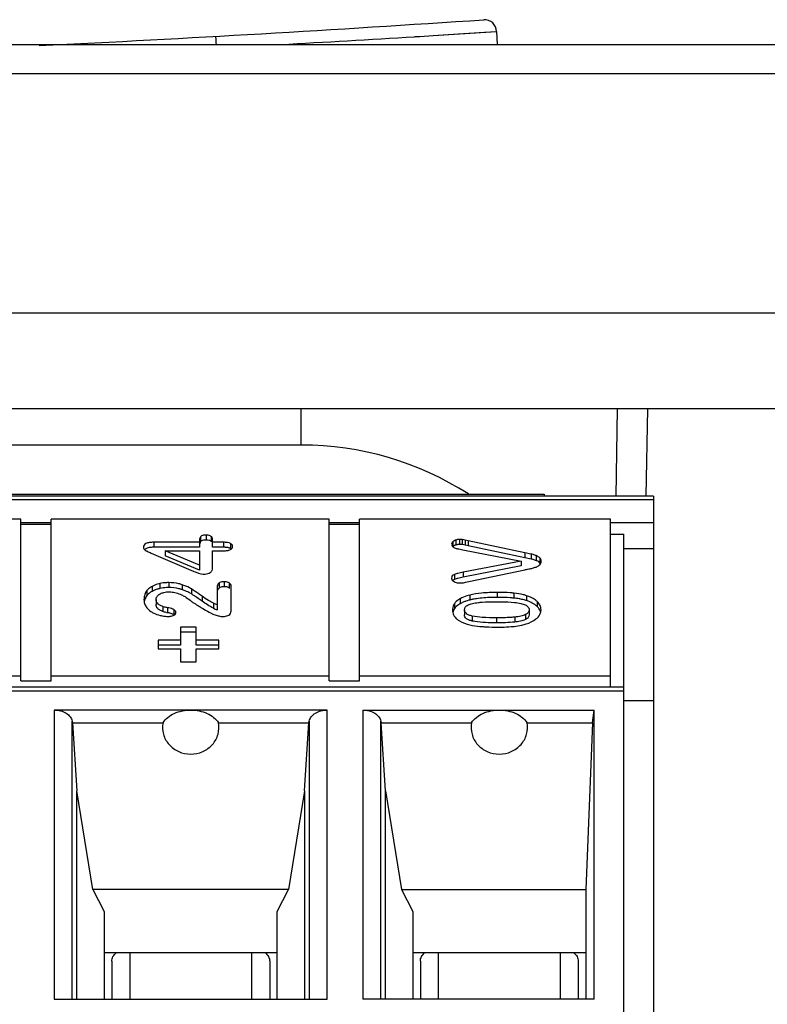
# Model space of a CAD drawing. Units: millimetres. Extents: x 0 to 840, y 0 to 594.
# Drawn here: x 449 to 461, y 427 to 444 of the extents above; entities that cross this region are included whole.
import ezdxf

# ---------------------------------------------------------------- set-up
doc = ezdxf.new("R2010")
doc.units = ezdxf.units.MM
doc.header["$LTSCALE"] = 46.2
doc.layers.add('00_COMPONENTS', color=7, linetype='CONTINUOUS')

msp = doc.modelspace()

# ---------------------------------------------------------------- linework, layer by layer
at = {"layer": '00_COMPONENTS', "color": 9, "linetype": 'CONTINUOUS'}
for p, q in [((455.776, 443.303), (456.822, 443.369)), ((455.776, 443.303), (456.278, 443.334)), ((456.278, 443.334), (456.624, 443.356)), ((456.624, 443.356), (456.822, 443.369)), ((455.472, 443.284), (455.559, 443.289)), ((455.559, 443.289), (455.776, 443.303)), ((325.613, 442.68), (485.199, 442.68)), ((453.606, 436.558), (453.606, 437.154)), ((459.307, 437.154), (459.281, 435.717)), ((408.606, 435.662), (459.406, 435.662)), ((451.949, 435.049), (451.949, 434.968)), ((452.039, 435.076), (452.039, 434.994)), ((452.121, 435.054), (452.121, 434.973)), ((451.176, 434.957), (451.176, 434.875)), ((452.327, 434.957), (452.327, 434.875)), ((452.439, 434.938), (452.439, 434.856)), ((456.1, 434.965), (456.1, 434.883)), ((456.149, 434.993), (456.149, 434.911)), ((456.21, 435.004), (456.21, 434.922)), ((456.257, 435.001), (456.257, 434.919)), ((456.306, 434.992), (456.306, 434.91)), ((456.354, 434.982), (456.354, 434.9)), ((457.286, 434.784), (457.286, 434.702)), ((457.388, 434.763), (457.388, 434.681)), ((457.472, 434.738), (457.472, 434.656)), ((457.532, 434.701), (457.532, 434.619)), ((456.127, 434.427), (456.127, 434.345)), ((456.271, 434.463), (456.271, 434.381)), ((451.275, 434.277), (451.275, 434.195)), ((451.423, 434.293), (451.423, 434.212)), ((451.643, 434.259), (451.643, 434.177)), ((452.253, 434.284), (452.253, 434.202)), ((452.337, 434.307), (452.337, 434.225)), ((452.418, 434.289), (452.418, 434.207)), ((451.064, 434.162), (451.064, 434.08)), ((451.149, 434.231), (451.149, 434.149)), ((451.797, 434.189), (451.797, 434.107)), ((456.378, 434.088), (456.378, 434.006)), ((456.832, 434.131), (456.832, 434.049)), ((457.106, 434.12), (457.106, 434.038)), ((457.314, 434.078), (457.314, 433.996)), ((451.972, 434.069), (451.972, 433.987)), ((452.158, 433.954), (452.158, 433.872)), ((456.128, 433.946), (456.128, 433.865)), ((456.223, 434.028), (456.223, 433.947)), ((457.491, 433.98), (457.491, 433.899)), ((451.326, 433.898), (451.326, 433.816)), ((451.406, 433.88), (451.406, 433.798)), ((451.506, 433.85), (451.506, 433.768)), ((457.297, 433.767), (457.297, 433.685)), ((456.421, 433.742), (456.421, 433.66)), ((456.82, 433.713), (456.82, 433.631)), ((457.12, 433.725), (457.12, 433.643)), ((409.096, 432.513), (458.916, 432.513)), ((449.538, 432.194), (449.538, 427.433)), ((454.034, 427.433), (454.034, 432.194)), ((454.618, 432.194), (454.618, 427.433)), ((449.835, 427.433), (449.835, 432.012)), ((453.737, 432.012), (453.737, 427.433)), ((454.915, 427.433), (454.915, 432.012)), ((450.786, 427.433), (450.786, 428.199)), ((452.786, 428.199), (452.786, 427.433)), ((455.866, 427.433), (455.866, 428.199)), ((457.866, 428.199), (457.866, 427.433))]:
    msp.add_line(p, q, dxfattribs=at)
at = {"layer": '00_COMPONENTS', "color": 7, "linetype": 'CONTINUOUS'}
for p, q in [((456.822, 443.369), (456.828, 443.154)), ((326.112, 443.154), (484.7, 443.154)), ((335.406, 438.734), (475.407, 438.734)), ((472.283, 437.154), (342.406, 437.154)), ((458.807, 437.154), (458.782, 435.715)), ((453.606, 436.558), (426.186, 436.558)), ((459.406, 435.715), (408.606, 435.715)), ((437.286, 435.75), (457.606, 435.75)), ((457.606, 435.75), (457.606, 435.715)), ((459.406, 435.715), (459.406, 427.117)), ((448.986, 435.338), (444.406, 435.338)), ((448.986, 432.675), (448.986, 435.338)), ((448.986, 435.284), (449.486, 435.284)), ((448.986, 435.256), (449.486, 435.256)), ((449.486, 432.675), (449.486, 435.338)), ((454.066, 435.338), (449.486, 435.338)), ((454.066, 432.675), (454.066, 435.338)), ((454.066, 435.284), (454.566, 435.284)), ((454.066, 435.256), (454.566, 435.256)), ((454.566, 432.675), (454.566, 435.338)), ((458.696, 435.338), (454.566, 435.338)), ((458.696, 432.571), (458.696, 435.338)), ((458.696, 435.284), (459.406, 435.284)), ((458.696, 435.092), (458.916, 435.092)), ((458.916, 425.654), (458.916, 435.092)), ((451.929, 434.957), (451.176, 434.957)), ((451.929, 434.981), (451.929, 434.875)), ((452.146, 434.875), (452.146, 434.991)), ((452.327, 434.957), (452.146, 434.957)), ((456.354, 434.982), (456.306, 434.992)), ((456.354, 434.9), (456.306, 434.91)), ((457.286, 434.784), (456.354, 434.982)), ((457.286, 434.702), (456.354, 434.9)), ((451.038, 434.827), (451.052, 434.819)), ((451.136, 434.78), (451.826, 434.484)), ((451.929, 434.875), (451.176, 434.875)), ((451.364, 434.817), (451.364, 434.736)), ((451.364, 434.817), (451.929, 434.817)), ((451.929, 434.578), (451.364, 434.817)), ((451.929, 434.496), (451.364, 434.736)), ((451.929, 434.817), (451.929, 434.496)), ((452.327, 434.875), (452.146, 434.875)), ((452.146, 434.537), (452.146, 434.817)), ((452.146, 434.817), (452.327, 434.817)), ((452.447, 434.851), (452.439, 434.856)), ((452.453, 434.846), (452.447, 434.851)), ((456.264, 434.834), (457.226, 434.649)), ((457.388, 434.763), (457.286, 434.784)), ((458.916, 434.854), (459.406, 434.854)), ((457.226, 434.649), (456.271, 434.463)), ((457.226, 434.567), (456.271, 434.381)), ((457.226, 434.649), (457.226, 434.567)), ((457.388, 434.681), (457.286, 434.702)), ((451.873, 434.463), (451.914, 434.447)), ((451.914, 434.447), (451.954, 434.435)), ((451.954, 434.435), (451.991, 434.431)), ((456.362, 434.31), (457.286, 434.505)), ((456.312, 434.299), (456.362, 434.31)), ((452.221, 434.218), (452.221, 433.845)), ((452.451, 433.824), (452.451, 434.234)), ((451.214, 434.013), (451.214, 433.932)), ((451.506, 433.768), (451.494, 433.773)), ((451.513, 433.764), (451.506, 433.768)), ((456.292, 433.844), (456.292, 433.762)), ((457.356, 433.845), (457.356, 433.764)), ((451.62, 433.559), (451.62, 433.262)), ((451.875, 433.559), (451.62, 433.559)), ((451.875, 433.477), (451.62, 433.477)), ((451.875, 433.262), (451.875, 433.559)), ((451.248, 433.344), (451.248, 433.2)), ((451.62, 433.344), (451.248, 433.344)), ((452.246, 433.344), (451.875, 433.344)), ((452.246, 433.2), (452.246, 433.344)), ((451.62, 433.262), (451.248, 433.262)), ((451.248, 433.2), (451.62, 433.2)), ((451.62, 433.2), (451.62, 432.986)), ((452.246, 433.262), (451.875, 433.262)), ((451.875, 432.986), (451.875, 433.2)), ((451.875, 433.2), (452.246, 433.2)), ((451.62, 432.986), (451.875, 432.986)), ((444.406, 432.757), (448.986, 432.757)), ((448.986, 432.675), (449.486, 432.675)), ((449.486, 432.757), (454.066, 432.757)), ((454.066, 432.675), (454.566, 432.675)), ((454.566, 432.757), (458.696, 432.757)), ((458.916, 432.571), (409.096, 432.571)), ((458.916, 432.35), (459.406, 432.35)), ((454.034, 432.194), (449.538, 432.194)), ((454.618, 432.194), (458.425, 432.194)), ((458.399, 431.986), (458.425, 432.194)), ((458.425, 427.433), (458.425, 432.194)), ((449.835, 432.012), (449.84, 431.986)), ((449.84, 431.986), (449.911, 430.862)), ((449.84, 431.986), (451.33, 431.986)), ((452.242, 431.986), (453.732, 431.986)), ((453.661, 430.862), (453.732, 431.986)), ((453.732, 431.986), (453.737, 432.012)), ((454.915, 432.012), (454.92, 431.986)), ((454.991, 430.862), (454.92, 431.986)), ((454.92, 431.986), (456.41, 431.986)), ((457.322, 431.986), (458.399, 431.986)), ((458.399, 431.986), (458.291, 429.239)), ((449.911, 427.433), (449.911, 430.862)), ((450.176, 429.239), (449.911, 430.862)), ((453.661, 430.862), (453.396, 429.239)), ((453.661, 430.862), (453.661, 427.433)), ((454.991, 427.433), (454.991, 430.862)), ((454.991, 430.862), (455.256, 429.239)), ((450.176, 429.239), (450.361, 428.878)), ((453.396, 429.239), (450.176, 429.239)), ((453.211, 428.878), (453.396, 429.239)), ((455.256, 429.239), (455.441, 428.878)), ((455.256, 429.239), (458.291, 429.239)), ((458.291, 429.239), (458.291, 427.433)), ((450.361, 428.878), (450.361, 427.433)), ((453.211, 427.433), (453.211, 428.878)), ((455.441, 428.878), (455.441, 427.433)), ((450.361, 428.199), (453.211, 428.199)), ((455.441, 428.199), (458.291, 428.199)), ((450.486, 428.058), (450.486, 427.433)), ((453.086, 428.058), (453.086, 427.433)), ((455.566, 428.058), (455.566, 427.433)), ((458.166, 428.058), (458.166, 427.433)), ((449.538, 427.433), (454.034, 427.433)), ((458.425, 427.433), (454.618, 427.433))]:
    msp.add_line(p, q, dxfattribs=at)
for centre, radius, start, end in [((429.706, 842.657), 400, 272.80649, 273.85642), ((456.622, 443.363), 0.2, 1.5, 93.8564), ((452.079, 434.921), 0.0658, 45.5943, 50.9275), ((452.081, 434.923), 0.0634, 41.936, 45.5746), ((456.166, 434.817), 0.0934, 129.725, 135.233), ((456.172, 434.81), 0.102, 124.6046, 129.716), ((452.328, 434.377), 0.498, 87.039, 90.0713), ((456.196, 435.01), 0.159, 245.5805, 256.2888), ((457.398, 434.459), 0.211, 65.9288, 69.3005), ((457.429, 434.516), 0.145, 44.9438, 54.0756), ((457.476, 434.562), 0.0796, 31.41, 38.4821), ((451.233, 432.991), 1.255, 69.3167, 70.9504), ((451.582, 433.77), 0.4, 57.385, 60.4484), ((450.864, 432.655), 1.726, 56.476, 57.2795), ((452.359, 434.101), 0.121, 60.7637, 66.6669), ((456.456, 433.529), 0.478, 116.4402, 119.2297), ((452.258, 437.941), 4.23, 258.0818, 258.3765), ((451.209, 432.84), 0.978, 77.0553, 78.3818), ((452.466, 434.509), 0.708, 244.1661, 249.7641)]:
    msp.add_arc(centre, radius, start, end, dxfattribs=at)
at = {"layer": '00_COMPONENTS', "color": 9, "linetype": 'CONTINUOUS'}
msp.add_arc((428.671, 879.917), 437.455, 273.22255, 273.51243, dxfattribs=at)
at = {"layer": '00_COMPONENTS', "color": 7, "linetype": 'CONTINUOUS'}
msp.add_ellipse((453.606, 431.457), major_axis=(0, 5.101), ratio=0.999848, start_param=-0.56963, end_param=0, dxfattribs=at)
at = {"layer": '00_COMPONENTS', "color": 9, "linetype": 'CONTINUOUS'}
msp.add_open_spline([(452.195, 443.29), (452.195, 443.29), (452.194, 443.285), (452.196, 443.28), (452.196, 443.267), (452.197, 443.251), (452.198, 443.231), (452.2, 443.199), (452.202, 443.172), (452.203, 443.154)], degree=3, knots=[0, 0, 0, 0, 0.018011, 0.070969, 0.157361, 0.275554, 0.42267, 0.595076, 1, 1, 1, 1], dxfattribs=at)
at = {"layer": '00_COMPONENTS', "color": 7, "linetype": 'CONTINUOUS'}
for points, knots in [([(451.949, 435.049), (451.946, 435.045), (451.933, 435.025), (451.929, 434.999), (451.929, 434.981)], [0, 0, 0, 0, 0.229531, 1, 1, 1, 1]), ([(452.039, 435.076), (452.019, 435.076), (451.988, 435.074), (451.957, 435.059), (451.949, 435.049)], [0, 0, 0, 0, 0.599889, 1, 1, 1, 1]), ([(452.121, 435.054), (452.116, 435.058), (452.092, 435.073), (452.061, 435.076), (452.039, 435.076)], [0, 0, 0, 0, 0.202941, 1, 1, 1, 1]), ([(452.146, 435.003), (452.145, 435.013), (452.141, 435.033), (452.128, 435.049), (452.121, 435.054)], [0, 0, 0, 0, 0.519118, 1, 1, 1, 1]), ([(451.176, 434.957), (451.151, 434.957), (451.108, 434.955), (451.052, 434.941), (451.014, 434.913), (451.007, 434.885), (451.007, 434.872)], [0, 0, 0, 0, 0.354639, 0.61853, 0.816062, 1, 1, 1, 1]), ([(451.949, 434.968), (451.946, 434.964), (451.936, 434.948), (451.931, 434.928), (451.929, 434.914)], [0, 0, 0, 0, 0.235325, 1, 1, 1, 1]), ([(452.039, 434.994), (452.019, 434.994), (451.988, 434.992), (451.957, 434.978), (451.949, 434.968)], [0, 0, 0, 0, 0.599889, 1, 1, 1, 1]), ([(452.101, 434.984), (452.097, 434.986), (452.077, 434.992), (452.055, 434.994), (452.039, 434.994)], [0, 0, 0, 0, 0.214567, 1, 1, 1, 1]), ([(452.439, 434.938), (452.425, 434.945), (452.387, 434.955), (452.349, 434.957), (452.327, 434.957)], [0, 0, 0, 0, 0.420787, 1, 1, 1, 1]), ([(452.438, 434.837), (452.449, 434.842), (452.468, 434.855), (452.475, 434.877), (452.475, 434.887)], [0, 0, 0, 0, 0.542048, 1, 1, 1, 1]), ([(452.475, 434.887), (452.475, 434.897), (452.468, 434.919), (452.449, 434.932), (452.439, 434.938)], [0, 0, 0, 0, 0.461685, 1, 1, 1, 1]), ([(456.1, 434.965), (456.097, 434.962), (456.087, 434.951), (456.081, 434.936), (456.081, 434.926)], [0, 0, 0, 0, 0.279326, 1, 1, 1, 1]), ([(456.081, 434.926), (456.081, 434.917), (456.085, 434.899), (456.098, 434.885), (456.105, 434.88)], [0, 0, 0, 0, 0.500578, 1, 1, 1, 1]), ([(456.149, 434.993), (456.144, 434.992), (456.126, 434.985), (456.109, 434.975), (456.1, 434.965)], [0, 0, 0, 0, 0.272746, 1, 1, 1, 1]), ([(456.149, 434.911), (456.146, 434.91), (456.133, 434.906), (456.122, 434.9), (456.114, 434.894)], [0, 0, 0, 0, 0.265802, 1, 1, 1, 1]), ([(456.257, 435.001), (456.253, 435.001), (456.237, 435.003), (456.222, 435.004), (456.21, 435.004)], [0, 0, 0, 0, 0.262811, 1, 1, 1, 1]), ([(456.257, 434.919), (456.253, 434.919), (456.237, 434.921), (456.222, 434.922), (456.21, 434.922)], [0, 0, 0, 0, 0.262811, 1, 1, 1, 1]), ([(451.007, 434.872), (451.007, 434.863), (451.013, 434.844), (451.029, 434.832), (451.038, 434.827)], [0, 0, 0, 0, 0.455562, 1, 1, 1, 1]), ([(451.133, 434.873), (451.11, 434.872), (451.072, 434.866), (451.036, 434.848), (451.025, 434.836)], [0, 0, 0, 0, 0.581252, 1, 1, 1, 1]), ([(451.052, 434.819), (451.058, 434.816), (451.085, 434.802), (451.114, 434.789), (451.136, 434.78)], [0, 0, 0, 0, 0.203328, 1, 1, 1, 1]), ([(451.176, 434.875), (451.172, 434.875), (451.158, 434.875), (451.143, 434.874), (451.133, 434.873)], [0, 0, 0, 0, 0.263647, 1, 1, 1, 1]), ([(452.327, 434.817), (452.349, 434.817), (452.386, 434.819), (452.424, 434.829), (452.438, 434.837)], [0, 0, 0, 0, 0.56928, 1, 1, 1, 1]), ([(452.396, 434.869), (452.393, 434.87), (452.379, 434.872), (452.365, 434.874), (452.354, 434.874)], [0, 0, 0, 0, 0.230282, 1, 1, 1, 1]), ([(452.427, 434.861), (452.425, 434.862), (452.415, 434.865), (452.404, 434.868), (452.396, 434.869)], [0, 0, 0, 0, 0.230302, 1, 1, 1, 1]), ([(456.159, 434.856), (456.164, 434.854), (456.199, 434.847), (456.234, 434.84), (456.264, 434.834)], [0, 0, 0, 0, 0.168351, 1, 1, 1, 1]), ([(457.472, 434.738), (457.466, 434.74), (457.438, 434.75), (457.41, 434.758), (457.388, 434.763)], [0, 0, 0, 0, 0.226996, 1, 1, 1, 1]), ([(457.532, 434.701), (457.528, 434.705), (457.51, 434.721), (457.489, 434.732), (457.472, 434.738)], [0, 0, 0, 0, 0.23613, 1, 1, 1, 1]), ([(457.472, 434.656), (457.466, 434.659), (457.438, 434.668), (457.41, 434.676), (457.388, 434.681)], [0, 0, 0, 0, 0.226996, 1, 1, 1, 1]), ([(457.473, 434.55), (457.479, 434.553), (457.5, 434.562), (457.52, 434.575), (457.532, 434.588)], [0, 0, 0, 0, 0.275237, 1, 1, 1, 1]), ([(457.555, 434.645), (457.555, 434.655), (457.552, 434.676), (457.539, 434.694), (457.532, 434.701)], [0, 0, 0, 0, 0.501347, 1, 1, 1, 1]), ([(457.532, 434.588), (457.539, 434.595), (457.552, 434.613), (457.555, 434.634), (457.555, 434.645)], [0, 0, 0, 0, 0.497527, 1, 1, 1, 1]), ([(451.826, 434.484), (451.83, 434.482), (451.846, 434.475), (451.862, 434.468), (451.873, 434.463)], [0, 0, 0, 0, 0.290051, 1, 1, 1, 1]), ([(451.991, 434.431), (452.002, 434.431), (452.041, 434.433), (452.082, 434.442), (452.105, 434.458)], [0, 0, 0, 0, 0.292967, 1, 1, 1, 1]), ([(452.105, 434.458), (452.118, 434.466), (452.141, 434.489), (452.146, 434.522), (452.146, 434.537)], [0, 0, 0, 0, 0.489052, 1, 1, 1, 1]), ([(456.127, 434.427), (456.114, 434.422), (456.089, 434.408), (456.081, 434.38), (456.081, 434.367)], [0, 0, 0, 0, 0.524573, 1, 1, 1, 1]), ([(456.271, 434.463), (456.242, 434.458), (456.193, 434.448), (456.146, 434.434), (456.127, 434.427)], [0, 0, 0, 0, 0.588342, 1, 1, 1, 1]), ([(457.286, 434.505), (457.295, 434.506), (457.329, 434.513), (457.362, 434.52), (457.387, 434.525)], [0, 0, 0, 0, 0.261837, 1, 1, 1, 1]), ([(457.387, 434.525), (457.395, 434.527), (457.424, 434.534), (457.452, 434.543), (457.473, 434.55)], [0, 0, 0, 0, 0.268398, 1, 1, 1, 1]), ([(451.275, 434.277), (451.264, 434.274), (451.22, 434.263), (451.178, 434.246), (451.149, 434.231)], [0, 0, 0, 0, 0.266786, 1, 1, 1, 1]), ([(451.423, 434.293), (451.41, 434.293), (451.361, 434.292), (451.311, 434.285), (451.275, 434.277)], [0, 0, 0, 0, 0.253409, 1, 1, 1, 1]), ([(451.643, 434.259), (451.626, 434.265), (451.555, 434.286), (451.48, 434.293), (451.423, 434.293)], [0, 0, 0, 0, 0.237879, 1, 1, 1, 1]), ([(451.797, 434.189), (451.787, 434.195), (451.738, 434.223), (451.685, 434.244), (451.643, 434.259)], [0, 0, 0, 0, 0.20667, 1, 1, 1, 1]), ([(452.253, 434.284), (452.243, 434.277), (452.226, 434.257), (452.221, 434.231), (452.221, 434.218)], [0, 0, 0, 0, 0.484444, 1, 1, 1, 1]), ([(452.337, 434.307), (452.329, 434.307), (452.3, 434.306), (452.27, 434.297), (452.253, 434.284)], [0, 0, 0, 0, 0.284429, 1, 1, 1, 1]), ([(452.418, 434.289), (452.413, 434.292), (452.387, 434.304), (452.359, 434.307), (452.337, 434.307)], [0, 0, 0, 0, 0.227635, 1, 1, 1, 1]), ([(452.451, 434.234), (452.451, 434.245), (452.446, 434.268), (452.428, 434.284), (452.418, 434.289)], [0, 0, 0, 0, 0.494808, 1, 1, 1, 1]), ([(456.081, 434.367), (456.081, 434.356), (456.089, 434.331), (456.11, 434.316), (456.121, 434.31)], [0, 0, 0, 0, 0.456595, 1, 1, 1, 1]), ([(456.127, 434.345), (456.124, 434.344), (456.113, 434.34), (456.104, 434.333), (456.098, 434.327)], [0, 0, 0, 0, 0.27295, 1, 1, 1, 1]), ([(456.121, 434.31), (456.142, 434.298), (456.173, 434.289), (456.204, 434.287), (456.212, 434.287)], [0, 0, 0, 0, 0.741749, 1, 1, 1, 1]), ([(456.271, 434.381), (456.242, 434.376), (456.193, 434.366), (456.146, 434.353), (456.127, 434.345)], [0, 0, 0, 0, 0.588342, 1, 1, 1, 1]), ([(456.212, 434.287), (456.216, 434.287), (456.232, 434.287), (456.248, 434.289), (456.26, 434.29)], [0, 0, 0, 0, 0.221612, 1, 1, 1, 1]), ([(456.26, 434.29), (456.265, 434.291), (456.282, 434.293), (456.3, 434.297), (456.312, 434.299)], [0, 0, 0, 0, 0.268959, 1, 1, 1, 1]), ([(451.064, 434.162), (451.048, 434.143), (451.023, 434.096), (451.016, 434.043), (451.016, 434.017)], [0, 0, 0, 0, 0.485235, 1, 1, 1, 1]), ([(451.064, 434.08), (451.049, 434.061), (451.033, 434.032), (451.024, 434), (451.022, 433.992)], [0, 0, 0, 0, 0.745541, 1, 1, 1, 1]), ([(451.149, 434.231), (451.14, 434.226), (451.109, 434.207), (451.08, 434.183), (451.064, 434.162)], [0, 0, 0, 0, 0.2738, 1, 1, 1, 1]), ([(451.149, 434.149), (451.14, 434.144), (451.109, 434.125), (451.08, 434.101), (451.064, 434.08)], [0, 0, 0, 0, 0.2738, 1, 1, 1, 1]), ([(451.206, 434.174), (451.201, 434.173), (451.182, 434.165), (451.163, 434.156), (451.149, 434.149)], [0, 0, 0, 0, 0.256966, 1, 1, 1, 1]), ([(451.275, 434.195), (451.269, 434.193), (451.246, 434.188), (451.223, 434.181), (451.206, 434.174)], [0, 0, 0, 0, 0.259087, 1, 1, 1, 1]), ([(451.214, 434.013), (451.214, 434.019), (451.216, 434.043), (451.229, 434.064), (451.241, 434.077)], [0, 0, 0, 0, 0.241088, 1, 1, 1, 1]), ([(451.241, 434.077), (451.246, 434.082), (451.268, 434.102), (451.296, 434.116), (451.318, 434.123)], [0, 0, 0, 0, 0.227192, 1, 1, 1, 1]), ([(451.423, 434.212), (451.41, 434.212), (451.361, 434.21), (451.311, 434.203), (451.275, 434.195)], [0, 0, 0, 0, 0.253409, 1, 1, 1, 1]), ([(451.318, 434.123), (451.326, 434.126), (451.362, 434.137), (451.4, 434.141), (451.429, 434.141)], [0, 0, 0, 0, 0.236302, 1, 1, 1, 1]), ([(451.643, 434.177), (451.626, 434.183), (451.555, 434.204), (451.48, 434.212), (451.423, 434.212)], [0, 0, 0, 0, 0.237879, 1, 1, 1, 1]), ([(451.429, 434.141), (451.439, 434.141), (451.478, 434.139), (451.518, 434.132), (451.546, 434.124)], [0, 0, 0, 0, 0.245499, 1, 1, 1, 1]), ([(451.546, 434.124), (451.577, 434.116), (451.616, 434.102), (451.654, 434.083), (451.663, 434.078)], [0, 0, 0, 0, 0.745713, 1, 1, 1, 1]), ([(451.663, 434.078), (451.673, 434.073), (451.712, 434.051), (451.749, 434.024), (451.776, 434.002)], [0, 0, 0, 0, 0.240401, 1, 1, 1, 1]), ([(451.779, 434.118), (451.772, 434.122), (451.738, 434.14), (451.704, 434.154), (451.676, 434.165)], [0, 0, 0, 0, 0.220809, 1, 1, 1, 1]), ([(451.972, 434.069), (451.954, 434.082), (451.896, 434.123), (451.838, 434.163), (451.797, 434.189)], [0, 0, 0, 0, 0.320357, 1, 1, 1, 1]), ([(451.869, 434.059), (451.864, 434.063), (451.847, 434.074), (451.83, 434.086), (451.817, 434.094)], [0, 0, 0, 0, 0.276813, 1, 1, 1, 1]), ([(452.253, 434.202), (452.245, 434.196), (452.23, 434.181), (452.224, 434.161), (452.222, 434.151)], [0, 0, 0, 0, 0.496712, 1, 1, 1, 1]), ([(452.337, 434.225), (452.329, 434.225), (452.3, 434.224), (452.27, 434.215), (452.253, 434.202)], [0, 0, 0, 0, 0.284429, 1, 1, 1, 1]), ([(452.407, 434.213), (452.402, 434.215), (452.379, 434.223), (452.355, 434.225), (452.337, 434.225)], [0, 0, 0, 0, 0.229887, 1, 1, 1, 1]), ([(456.378, 434.088), (456.363, 434.084), (456.31, 434.069), (456.258, 434.048), (456.223, 434.028)], [0, 0, 0, 0, 0.277562, 1, 1, 1, 1]), ([(456.832, 434.131), (456.745, 434.131), (456.593, 434.126), (456.441, 434.105), (456.378, 434.088)], [0, 0, 0, 0, 0.570304, 1, 1, 1, 1]), ([(457.106, 434.12), (457.086, 434.122), (456.995, 434.129), (456.903, 434.131), (456.832, 434.131)], [0, 0, 0, 0, 0.2185, 1, 1, 1, 1]), ([(457.314, 434.078), (457.298, 434.084), (457.23, 434.103), (457.16, 434.114), (457.106, 434.12)], [0, 0, 0, 0, 0.23471, 1, 1, 1, 1]), ([(457.491, 433.98), (457.48, 433.991), (457.428, 434.034), (457.364, 434.062), (457.314, 434.078)], [0, 0, 0, 0, 0.218782, 1, 1, 1, 1]), ([(451.016, 434.017), (451.016, 433.994), (451.022, 433.95), (451.041, 433.91), (451.053, 433.893)], [0, 0, 0, 0, 0.513618, 1, 1, 1, 1]), ([(451.326, 433.898), (451.309, 433.905), (451.279, 433.918), (451.242, 433.945), (451.219, 433.977), (451.214, 434.002), (451.214, 434.013)], [0, 0, 0, 0, 0.315139, 0.573317, 0.791878, 1, 1, 1, 1]), ([(451.326, 433.816), (451.31, 433.823), (451.28, 433.836), (451.243, 433.862), (451.219, 433.895), (451.214, 433.92), (451.214, 433.932)], [0, 0, 0, 0, 0.301113, 0.567866, 0.795611, 1, 1, 1, 1]), ([(451.776, 434.002), (451.791, 433.99), (451.833, 433.961), (451.875, 433.933), (451.902, 433.917)], [0, 0, 0, 0, 0.381112, 1, 1, 1, 1]), ([(451.972, 433.987), (451.963, 433.994), (451.928, 434.018), (451.894, 434.042), (451.869, 434.059)], [0, 0, 0, 0, 0.279662, 1, 1, 1, 1]), ([(451.902, 433.917), (451.919, 433.906), (451.995, 433.86), (452.072, 433.816), (452.132, 433.783)], [0, 0, 0, 0, 0.222645, 1, 1, 1, 1]), ([(452.158, 433.954), (452.131, 433.967), (452.068, 434.004), (452.007, 434.045), (451.972, 434.069)], [0, 0, 0, 0, 0.415376, 1, 1, 1, 1]), ([(452.158, 433.872), (452.124, 433.888), (452.062, 433.926), (452.002, 433.967), (451.972, 433.987)], [0, 0, 0, 0, 0.509978, 1, 1, 1, 1]), ([(452.221, 433.927), (452.215, 433.929), (452.194, 433.937), (452.173, 433.947), (452.158, 433.954)], [0, 0, 0, 0, 0.273795, 1, 1, 1, 1]), ([(456.128, 433.946), (456.122, 433.939), (456.103, 433.907), (456.095, 433.87), (456.095, 433.842)], [0, 0, 0, 0, 0.253753, 1, 1, 1, 1]), ([(456.223, 434.028), (456.213, 434.023), (456.177, 434.001), (456.145, 433.972), (456.128, 433.946)], [0, 0, 0, 0, 0.275036, 1, 1, 1, 1]), ([(456.223, 433.947), (456.213, 433.941), (456.177, 433.919), (456.145, 433.89), (456.128, 433.865)], [0, 0, 0, 0, 0.275036, 1, 1, 1, 1]), ([(456.317, 433.988), (456.311, 433.986), (456.285, 433.977), (456.261, 433.966), (456.243, 433.957)], [0, 0, 0, 0, 0.263518, 1, 1, 1, 1]), ([(456.292, 433.844), (456.292, 433.86), (456.303, 433.896), (456.334, 433.916), (456.351, 433.925)], [0, 0, 0, 0, 0.461105, 1, 1, 1, 1]), ([(456.378, 434.006), (456.373, 434.005), (456.352, 433.999), (456.332, 433.993), (456.317, 433.988)], [0, 0, 0, 0, 0.259202, 1, 1, 1, 1]), ([(456.351, 433.925), (456.373, 433.936), (456.43, 433.953), (456.488, 433.962), (456.522, 433.966)], [0, 0, 0, 0, 0.42873, 1, 1, 1, 1]), ([(456.429, 434.018), (456.424, 434.017), (456.407, 434.014), (456.39, 434.01), (456.378, 434.006)], [0, 0, 0, 0, 0.259839, 1, 1, 1, 1]), ([(456.489, 434.028), (456.484, 434.028), (456.463, 434.025), (456.443, 434.021), (456.429, 434.018)], [0, 0, 0, 0, 0.259581, 1, 1, 1, 1]), ([(456.832, 434.049), (456.799, 434.049), (456.685, 434.048), (456.57, 434.04), (456.489, 434.028)], [0, 0, 0, 0, 0.284153, 1, 1, 1, 1]), ([(456.522, 433.966), (456.542, 433.968), (456.638, 433.976), (456.736, 433.978), (456.812, 433.978)], [0, 0, 0, 0, 0.20938, 1, 1, 1, 1]), ([(456.812, 433.978), (456.842, 433.978), (456.943, 433.977), (457.045, 433.974), (457.116, 433.967)], [0, 0, 0, 0, 0.294794, 1, 1, 1, 1]), ([(457.106, 434.038), (457.086, 434.04), (456.995, 434.047), (456.903, 434.049), (456.832, 434.049)], [0, 0, 0, 0, 0.2185, 1, 1, 1, 1]), ([(457.219, 434.021), (457.21, 434.023), (457.173, 434.03), (457.135, 434.035), (457.106, 434.038)], [0, 0, 0, 0, 0.241355, 1, 1, 1, 1]), ([(457.116, 433.967), (457.15, 433.963), (457.211, 433.954), (457.27, 433.937), (457.294, 433.926)], [0, 0, 0, 0, 0.568516, 1, 1, 1, 1]), ([(457.314, 433.996), (457.306, 433.999), (457.275, 434.009), (457.243, 434.016), (457.219, 434.021)], [0, 0, 0, 0, 0.243095, 1, 1, 1, 1]), ([(457.294, 433.926), (457.311, 433.918), (457.343, 433.898), (457.356, 433.862), (457.356, 433.845)], [0, 0, 0, 0, 0.547683, 1, 1, 1, 1]), ([(457.388, 433.967), (457.383, 433.97), (457.358, 433.981), (457.333, 433.99), (457.314, 433.996)], [0, 0, 0, 0, 0.237999, 1, 1, 1, 1]), ([(457.491, 433.899), (457.484, 433.905), (457.453, 433.933), (457.417, 433.954), (457.388, 433.967)], [0, 0, 0, 0, 0.230431, 1, 1, 1, 1]), ([(457.553, 433.847), (457.553, 433.871), (457.541, 433.921), (457.51, 433.962), (457.491, 433.98)], [0, 0, 0, 0, 0.477775, 1, 1, 1, 1]), ([(451.053, 433.893), (451.059, 433.884), (451.086, 433.85), (451.121, 433.822), (451.149, 433.806)], [0, 0, 0, 0, 0.246455, 1, 1, 1, 1]), ([(451.149, 433.806), (451.159, 433.8), (451.201, 433.778), (451.246, 433.763), (451.281, 433.754)], [0, 0, 0, 0, 0.243328, 1, 1, 1, 1]), ([(451.281, 433.754), (451.293, 433.752), (451.339, 433.742), (451.386, 433.737), (451.421, 433.737)], [0, 0, 0, 0, 0.261446, 1, 1, 1, 1]), ([(451.406, 433.88), (451.388, 433.883), (451.361, 433.889), (451.334, 433.895), (451.326, 433.898)], [0, 0, 0, 0, 0.651693, 1, 1, 1, 1]), ([(451.384, 433.802), (451.374, 433.804), (451.355, 433.809), (451.335, 433.813), (451.326, 433.816)], [0, 0, 0, 0, 0.504735, 1, 1, 1, 1]), ([(451.506, 433.85), (451.499, 433.853), (451.467, 433.866), (451.433, 433.874), (451.406, 433.88)], [0, 0, 0, 0, 0.200451, 1, 1, 1, 1]), ([(451.421, 433.737), (451.43, 433.737), (451.46, 433.738), (451.49, 433.745), (451.509, 433.756)], [0, 0, 0, 0, 0.292244, 1, 1, 1, 1]), ([(451.465, 433.783), (451.462, 433.784), (451.45, 433.788), (451.437, 433.791), (451.428, 433.793)], [0, 0, 0, 0, 0.233468, 1, 1, 1, 1]), ([(451.494, 433.773), (451.492, 433.774), (451.482, 433.778), (451.473, 433.781), (451.465, 433.783)], [0, 0, 0, 0, 0.232545, 1, 1, 1, 1]), ([(451.541, 433.802), (451.541, 433.812), (451.534, 433.833), (451.516, 433.845), (451.506, 433.85)], [0, 0, 0, 0, 0.467524, 1, 1, 1, 1]), ([(451.509, 433.756), (451.518, 433.761), (451.534, 433.773), (451.541, 433.793), (451.541, 433.802)], [0, 0, 0, 0, 0.541153, 1, 1, 1, 1]), ([(452.132, 433.783), (452.138, 433.78), (452.167, 433.766), (452.198, 433.757), (452.223, 433.75)], [0, 0, 0, 0, 0.208689, 1, 1, 1, 1]), ([(452.223, 433.75), (452.232, 433.748), (452.263, 433.741), (452.294, 433.735), (452.316, 433.735)], [0, 0, 0, 0, 0.302415, 1, 1, 1, 1]), ([(452.316, 433.735), (452.325, 433.735), (452.357, 433.737), (452.39, 433.747), (452.411, 433.759)], [0, 0, 0, 0, 0.270244, 1, 1, 1, 1]), ([(452.411, 433.759), (452.423, 433.765), (452.444, 433.783), (452.451, 433.811), (452.451, 433.824)], [0, 0, 0, 0, 0.516838, 1, 1, 1, 1]), ([(456.095, 433.842), (456.095, 433.814), (456.108, 433.756), (456.146, 433.711), (456.168, 433.692)], [0, 0, 0, 0, 0.485134, 1, 1, 1, 1]), ([(456.421, 433.742), (456.402, 433.746), (456.368, 433.756), (456.325, 433.778), (456.298, 433.808), (456.292, 433.833), (456.292, 433.844)], [0, 0, 0, 0, 0.330894, 0.592085, 0.803067, 1, 1, 1, 1]), ([(456.421, 433.66), (456.404, 433.664), (456.37, 433.673), (456.327, 433.695), (456.298, 433.726), (456.292, 433.751), (456.292, 433.762)], [0, 0, 0, 0, 0.307629, 0.58111, 0.806292, 1, 1, 1, 1]), ([(457.297, 433.767), (457.273, 433.755), (457.214, 433.738), (457.154, 433.729), (457.12, 433.725)], [0, 0, 0, 0, 0.430276, 1, 1, 1, 1]), ([(457.356, 433.845), (457.356, 433.83), (457.344, 433.794), (457.314, 433.775), (457.297, 433.767)], [0, 0, 0, 0, 0.457241, 1, 1, 1, 1]), ([(457.356, 433.764), (457.356, 433.748), (457.345, 433.713), (457.314, 433.693), (457.297, 433.685)], [0, 0, 0, 0, 0.441411, 1, 1, 1, 1]), ([(457.47, 433.694), (457.495, 433.714), (457.537, 433.758), (457.553, 433.819), (457.553, 433.847)], [0, 0, 0, 0, 0.533198, 1, 1, 1, 1]), ([(457.548, 433.806), (457.546, 433.812), (457.538, 433.838), (457.523, 433.862), (457.51, 433.878)], [0, 0, 0, 0, 0.240992, 1, 1, 1, 1]), ([(456.168, 433.692), (456.181, 433.681), (456.245, 433.636), (456.322, 433.611), (456.382, 433.597)], [0, 0, 0, 0, 0.213971, 1, 1, 1, 1]), ([(456.382, 433.597), (456.396, 433.593), (456.463, 433.58), (456.531, 433.572), (456.584, 433.569)], [0, 0, 0, 0, 0.221913, 1, 1, 1, 1]), ([(456.82, 433.713), (456.742, 433.713), (456.609, 433.716), (456.475, 433.73), (456.421, 433.742)], [0, 0, 0, 0, 0.58504, 1, 1, 1, 1]), ([(456.82, 433.631), (456.76, 433.631), (456.641, 433.633), (456.522, 433.642), (456.464, 433.652)], [0, 0, 0, 0, 0.502219, 1, 1, 1, 1]), ([(457.12, 433.725), (457.099, 433.723), (456.999, 433.715), (456.899, 433.713), (456.82, 433.713)], [0, 0, 0, 0, 0.208931, 1, 1, 1, 1]), ([(457.06, 433.568), (457.076, 433.569), (457.136, 433.575), (457.195, 433.584), (457.238, 433.594)], [0, 0, 0, 0, 0.267016, 1, 1, 1, 1]), ([(457.297, 433.685), (457.27, 433.672), (457.211, 433.655), (457.151, 433.647), (457.12, 433.643)], [0, 0, 0, 0, 0.48312, 1, 1, 1, 1]), ([(457.238, 433.594), (457.262, 433.599), (457.343, 433.62), (457.423, 433.656), (457.47, 433.694)], [0, 0, 0, 0, 0.286577, 1, 1, 1, 1]), ([(456.584, 433.569), (456.604, 433.567), (456.692, 433.562), (456.78, 433.56), (456.848, 433.56)], [0, 0, 0, 0, 0.230557, 1, 1, 1, 1]), ([(456.848, 433.56), (456.867, 433.56), (456.938, 433.56), (457.008, 433.563), (457.06, 433.568)], [0, 0, 0, 0, 0.263766, 1, 1, 1, 1]), ([(449.538, 432.194), (449.573, 432.194), (449.642, 432.186), (449.734, 432.148), (449.804, 432.09), (449.83, 432.038), (449.835, 432.012)], [0, 0, 0, 0, 0.283494, 0.549895, 0.788254, 1, 1, 1, 1]), ([(451.33, 431.986), (451.373, 432.053), (451.52, 432.163), (451.694, 432.194), (451.786, 432.194)], [0, 0, 0, 0, 0.462851, 1, 1, 1, 1]), ([(451.786, 432.194), (451.878, 432.194), (452.052, 432.163), (452.199, 432.053), (452.242, 431.986)], [0, 0, 0, 0, 0.537149, 1, 1, 1, 1]), ([(453.737, 432.012), (453.742, 432.038), (453.768, 432.09), (453.838, 432.148), (453.93, 432.186), (453.999, 432.194), (454.034, 432.194)], [0, 0, 0, 0, 0.211746, 0.450105, 0.716506, 1, 1, 1, 1]), ([(454.618, 432.194), (454.653, 432.194), (454.722, 432.186), (454.814, 432.148), (454.884, 432.09), (454.91, 432.038), (454.915, 432.012)], [0, 0, 0, 0, 0.283494, 0.549895, 0.788254, 1, 1, 1, 1]), ([(456.41, 431.986), (456.453, 432.053), (456.6, 432.163), (456.774, 432.194), (456.866, 432.194)], [0, 0, 0, 0, 0.462851, 1, 1, 1, 1]), ([(456.866, 432.194), (456.958, 432.194), (457.132, 432.163), (457.279, 432.053), (457.322, 431.986)], [0, 0, 0, 0, 0.537149, 1, 1, 1, 1]), ([(451.33, 431.986), (451.318, 431.924), (451.322, 431.791), (451.418, 431.616), (451.584, 431.497), (451.719, 431.469), (451.786, 431.469)], [0, 0, 0, 0, 0.242859, 0.489075, 0.741936, 1, 1, 1, 1]), ([(451.786, 431.469), (451.853, 431.469), (451.988, 431.496), (452.153, 431.616), (452.25, 431.791), (452.254, 431.924), (452.242, 431.986)], [0, 0, 0, 0, 0.257931, 0.510727, 0.756966, 1, 1, 1, 1]), ([(456.41, 431.986), (456.398, 431.924), (456.402, 431.791), (456.499, 431.616), (456.664, 431.496), (456.799, 431.469), (456.866, 431.469)], [0, 0, 0, 0, 0.243034, 0.489273, 0.742069, 1, 1, 1, 1]), ([(456.866, 431.469), (456.933, 431.469), (457.068, 431.497), (457.233, 431.616), (457.33, 431.791), (457.334, 431.924), (457.322, 431.986)], [0, 0, 0, 0, 0.258064, 0.510925, 0.757141, 1, 1, 1, 1]), ([(450.486, 428.058), (450.486, 428.084), (450.501, 428.139), (450.54, 428.181), (450.562, 428.199)], [0, 0, 0, 0, 0.474114, 1, 1, 1, 1]), ([(453.009, 428.199), (453.032, 428.181), (453.07, 428.139), (453.086, 428.084), (453.086, 428.058)], [0, 0, 0, 0, 0.525886, 1, 1, 1, 1]), ([(455.566, 428.058), (455.566, 428.084), (455.581, 428.139), (455.62, 428.181), (455.642, 428.199)], [0, 0, 0, 0, 0.474114, 1, 1, 1, 1]), ([(458.089, 428.199), (458.112, 428.181), (458.15, 428.139), (458.166, 428.084), (458.166, 428.058)], [0, 0, 0, 0, 0.525886, 1, 1, 1, 1])]:
    msp.add_open_spline(points, degree=3, knots=knots, dxfattribs=at)
for points in [[(452.121, 434.973), (452.115, 434.977), (452.108, 434.981), (452.101, 434.984)], [(452.146, 434.991), (452.146, 434.995), (452.146, 434.999), (452.146, 435.003)], [(456.21, 435.004), (456.19, 435.004), (456.169, 435), (456.149, 434.993)], [(456.21, 434.922), (456.19, 434.922), (456.169, 434.918), (456.149, 434.911)], [(456.306, 434.992), (456.289, 434.996), (456.273, 434.998), (456.257, 435.001)], [(456.306, 434.91), (456.289, 434.914), (456.273, 434.916), (456.257, 434.919)], [(452.439, 434.856), (452.435, 434.858), (452.431, 434.859), (452.427, 434.861)], [(456.105, 434.88), (456.113, 434.874), (456.122, 434.87), (456.13, 434.866)], [(457.514, 434.634), (457.505, 434.641), (457.494, 434.647), (457.484, 434.651)], [(457.539, 434.611), (457.537, 434.614), (457.534, 434.617), (457.532, 434.619)], [(452.428, 434.201), (452.425, 434.203), (452.421, 434.205), (452.418, 434.207)], [(456.128, 433.865), (456.115, 433.846), (456.105, 433.824), (456.099, 433.802)], [(457.51, 433.878), (457.504, 433.885), (457.498, 433.892), (457.491, 433.899)], [(456.464, 433.652), (456.449, 433.654), (456.435, 433.657), (456.421, 433.66)], [(457.12, 433.643), (457.02, 433.633), (456.92, 433.631), (456.82, 433.631)]]:
    msp.add_open_spline(points, degree=3, dxfattribs=at)

doc.saveas('drawing.dxf')
